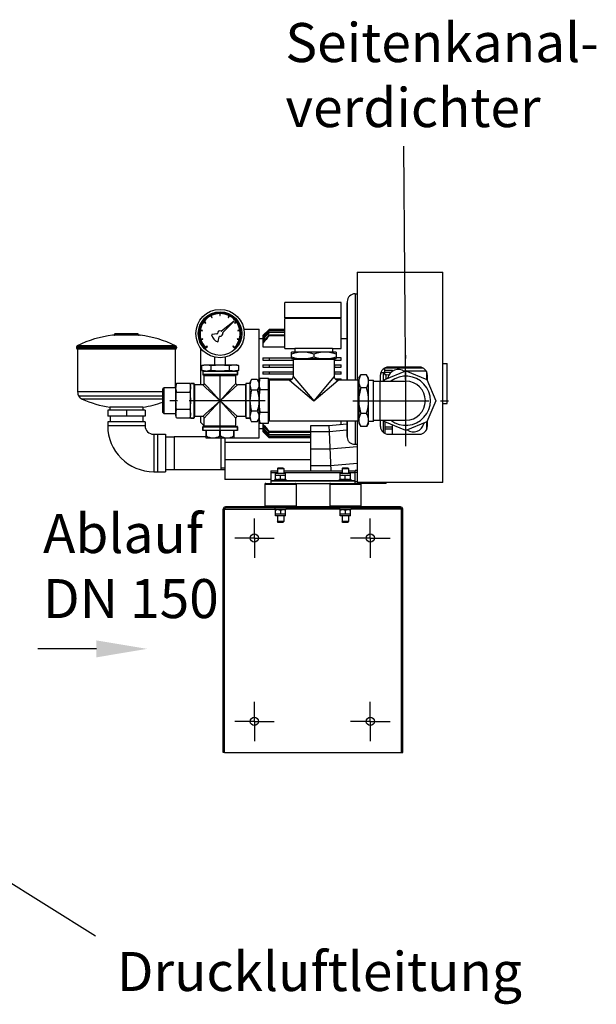
# Model space of a CAD drawing. Units: millimetres. Extents: x 179 to 8549, y 310 to 4273.
# Drawn here: x 5694 to 6433, y 3003 to 4264 of the extents above; entities that cross this region are included whole.
import ezdxf

# ---------------------------------------------------------------- set-up
doc = ezdxf.new("R2010")
doc.units = ezdxf.units.MM
doc.header["$LTSCALE"] = 10
doc.linetypes.add('AM_DIN_G_W050', pattern=[13.75, 9.75, -1.5, 1, -1.5])
for name, color, linetype, lineweight in [('AM_7', 4, 'AM_DIN_G_W050', 25), ('Beschriftung', 2, 'Continuous', 50), ('bezugslinien', 3, 'Continuous', 25)]:
    doc.layers.add(name, color=color, linetype=linetype, lineweight=lineweight)
for name, color, linetype in [('BEZUGSACHSEN', 7, 'Continuous'), ('FASEN', 7, 'Continuous'), ('RUNDUNGEN', 7, 'Continuous')]:
    doc.layers.add(name, color=color, linetype=linetype)
doc.styles.get("Standard").update_dxf_attribs({"font": 'ISOCP.SHX'})

# ---------------------------------------------------------------- blocks, each defined once
blk = doc.blocks.new('Belüftungsaggregat Vorne')
at = {"color": 7, "linetype": 'Continuous'}
for p, q in [((7804.9, 8281.8), (7914.9, 8281.8)), ((7804.9, 8281.8), (7804.9, 8143.5)), ((7914.9, 8012.3), (7914.9, 8281.8)), ((7802.4, 8254.3), (7804.9, 8254.3)), ((7784.4, 8243.3), (7712.4, 8243.3)), ((7712.4, 8223.3), (7712.4, 8243.3)), ((7784.4, 8223.3), (7784.4, 8243.3)), ((7791.9, 8242.8), (7792.4, 8242.8)), ((7791.9, 8242.8), (7791.9, 8143.5)), ((7792.4, 8244.3), (7792.4, 8143.5)), ((7629.1, 8229), (7629.1, 8226.3)), ((7629.7, 8226.3), (7629.7, 8229)), ((7608.5, 8218.2), (7610.6, 8216.6)), ((7611, 8217.1), (7608.9, 8218.7)), ((7610.6, 8216.6), (7611, 8217.1)), ((7617.5, 8226.1), (7618.7, 8223.7)), ((7619.2, 8224), (7618.1, 8226.3)), ((7618.7, 8223.7), (7619.2, 8224)), ((7629.1, 8226.3), (7629.7, 8226.3)), ((7647.4, 8219.2), (7631.4, 8206.6)), ((7633, 8204.8), (7647.4, 8219.2)), ((7640.8, 8226.3), (7639.6, 8224)), ((7639.6, 8224), (7640.1, 8223.7)), ((7640.1, 8223.7), (7641.3, 8226.1)), ((7650, 8218.7), (7647.8, 8217.2)), ((7647.8, 8217.2), (7648.2, 8216.7)), ((7648.2, 8216.7), (7650.3, 8218.2)), ((7784.4, 8223.3), (7712.4, 8223.3)), ((7784.4, 8222.8), (7712.4, 8222.8)), ((7712.4, 8184.1), (7712.4, 8222.8)), ((7713.4, 8222.8), (7713.4, 8223.3)), ((7783.4, 8222.8), (7783.4, 8223.3)), ((7784.4, 8184.1), (7784.4, 8222.8)), ((7494.4, 8201.8), (7494.4, 8202.8)), ((7524.4, 8201.8), (7524.4, 8202.8)), ((7604, 8207.2), (7606.6, 8206.7)), ((7606.7, 8207.3), (7604.1, 8207.8)), ((7606.6, 8206.7), (7606.7, 8207.3)), ((7625.3, 8202.8), (7619.1, 8202.1)), ((7654.8, 8207.8), (7652.2, 8207.4)), ((7652.2, 8207.4), (7652.3, 8206.8)), ((7652.3, 8206.8), (7654.9, 8207.2)), ((7659.9, 8208.8), (7679.4, 8208.8)), ((7679.4, 8069.8), (7679.4, 8208.8)), ((7684.4, 8200.7), (7692.4, 8208.7)), ((7692.4, 8208.5), (7684.4, 8200.5)), ((7692.4, 8208.7), (7712.4, 8208.7)), ((7692.4, 8208.7), (7692.4, 8208.5)), ((7712.4, 8208.5), (7692.4, 8208.5)), ((7692.4, 8207.7), (7712.4, 8207.7)), ((7692.4, 8207.7), (7692.4, 8207.1)), ((7712.4, 8207.1), (7692.4, 8207.1)), ((7692.4, 8205.5), (7712.4, 8205.5)), ((7692.4, 8205.5), (7692.4, 8204.5)), ((7712.4, 8204.5), (7692.4, 8204.5)), ((7692.4, 8201.9), (7712.4, 8201.9)), ((7692.4, 8201.9), (7692.4, 8200.4)), ((7607.3, 8196.6), (7604.8, 8195.8)), ((7605, 8195.2), (7607.5, 8196)), ((7607.5, 8196), (7607.3, 8196.6)), ((7627, 8193.2), (7628.4, 8199.2)), ((7651.6, 8196.7), (7651.4, 8196.1)), ((7651.4, 8196.1), (7653.9, 8195.2)), ((7654.1, 8195.8), (7651.6, 8196.7)), ((7679.4, 8196.8), (7684.4, 8196.8)), ((7684.4, 8200.7), (7684.4, 8186.3)), ((7712.4, 8200.4), (7692.4, 8200.4)), ((7784.4, 8196.8), (7791.9, 8196.8)), ((7445.4, 8186), (7445.4, 8185.2)), ((7446.9, 8183.3), (7446.9, 8128.5)), ((7571.9, 8183.3), (7571.9, 8133.9)), ((7573.4, 8186), (7573.4, 8185.2)), ((7604.4, 8184.9), (7604.4, 8137.5)), ((7610.6, 8184.4), (7611.2, 8185.1)), ((7612.7, 8187.3), (7610.8, 8185.5)), ((7611.2, 8185.1), (7613.1, 8186.9)), ((7613.1, 8186.9), (7612.7, 8187.3)), ((7646.2, 8187.4), (7645.8, 8186.9)), ((7645.8, 8186.9), (7648.3, 8184.4)), ((7648.1, 8185.5), (7646.2, 8187.4)), ((7684.4, 8186.3), (7712.4, 8186.3)), ((7712.4, 8184.1), (7725.4, 8184.1)), ((7778, 8179.3), (7720.8, 8179.3)), ((7720.8, 8171.3), (7720.8, 8179.3)), ((7773.4, 8184.3), (7725.4, 8184.3)), ((7725.4, 8184.3), (7725.4, 8179.3)), ((7749.4, 8176.9), (7749.4, 8173.6)), ((7773.4, 8184.3), (7773.4, 8179.3)), ((7773.4, 8184.1), (7784.4, 8184.1)), ((7778, 8179.3), (7778, 8171.3)), ((7622.4, 8173.1), (7622.4, 8163.3)), ((7636.4, 8163.3), (7636.4, 8173.1)), ((7684.4, 8172.3), (7720.8, 8172.3)), ((7684.4, 8172.3), (7684.4, 8169.3)), ((7684.4, 8169.3), (7723.2, 8169.3)), ((7692.4, 8172.3), (7692.4, 8169.3)), ((7720.8, 8171.3), (7778, 8171.3)), ((7775.7, 8170.3), (7723.2, 8170.3)), ((7723.2, 8170.3), (7723.2, 8148.5)), ((7725.4, 8171.3), (7725.4, 8170.3)), ((7773.4, 8171.3), (7773.4, 8170.3)), ((7775.7, 8170.3), (7775.7, 8148.5)), ((7775.7, 8169.3), (7784.4, 8169.3)), ((7776.4, 8169.3), (7776.4, 8171.3)), ((7784.4, 8172.3), (7778, 8172.3)), ((7784.4, 8169.3), (7784.4, 8172.3)), ((7914.9, 8164.8), (7920.4, 8164.8)), ((7920.4, 8113.8), (7920.4, 8164.8)), ((7605.9, 8162.4), (7608.9, 8163.3)), ((7605.9, 8156.1), (7605.9, 8162.4)), ((7605.9, 8156.1), (7608.9, 8155.3)), ((7607.2, 8155.3), (7651.7, 8155.3)), ((7608.9, 8163.3), (7649.9, 8163.3)), ((7617.4, 8162.4), (7617.9, 8162.4)), ((7617.4, 8162.4), (7617.4, 8156.1)), ((7617.9, 8156.1), (7617.4, 8156.1)), ((7617.9, 8156.1), (7617.9, 8162.4)), ((7640.9, 8162.4), (7641.4, 8162.4)), ((7640.9, 8162.4), (7640.9, 8156.1)), ((7641.4, 8156.1), (7640.9, 8156.1)), ((7641.4, 8156.1), (7641.4, 8162.4)), ((7652.9, 8162.4), (7649.9, 8163.3)), ((7652.9, 8156.1), (7649.9, 8155.3)), ((7651.7, 8150.8), (7651.7, 8155.3)), ((7652.9, 8162.4), (7652.9, 8156.1)), ((7684.4, 8163.3), (7723.2, 8163.3)), ((7684.4, 8163.3), (7684.4, 8160.3)), ((7684.4, 8160.3), (7723.2, 8160.3)), ((7684.4, 8154.3), (7723.2, 8154.3)), ((7684.4, 8154.3), (7684.4, 8151.3)), ((7723.2, 8151.3), (7684.4, 8151.3)), ((7692.4, 8163.3), (7692.4, 8160.3)), ((7692.4, 8154.3), (7692.4, 8151.3)), ((7775.7, 8163.3), (7784.4, 8163.3)), ((7775.7, 8160.3), (7784.4, 8160.3)), ((7775.7, 8154.3), (7784.4, 8154.3)), ((7784.4, 8151.3), (7775.7, 8151.3)), ((7776.4, 8160.3), (7776.4, 8163.3)), ((7776.4, 8151.3), (7776.4, 8154.3)), ((7784.4, 8160.3), (7784.4, 8163.3)), ((7784.4, 8151.3), (7784.4, 8154.3)), ((7840.4, 8157.5), (7838.1, 8157.5)), ((7838.4, 8153.5), (7840.4, 8153.5)), ((7838.4, 8153.5), (7838.4, 8142.3)), ((7840.4, 8150.9), (7840.4, 8159.2)), ((7840.4, 8156.5), (7842.4, 8156.5)), ((7840.4, 8156.3), (7850.4, 8156.3)), ((7840.4, 8144.3), (7867.4, 8155.5)), ((7848.1, 8153.3), (7840.4, 8153.3)), ((7842.4, 8156.3), (7842.4, 8156.5)), ((7842.4, 8156.5), (7843.5, 8156.3)), ((7884.9, 8160.3), (7844.9, 8160.3)), ((7850.4, 8155.2), (7850.4, 8156.3)), ((7850.4, 8155.7), (7851.3, 8155.7)), ((7864.2, 8155.7), (7893.3, 8155.7)), ((7867.4, 8155.5), (7894.5, 8144.3)), ((7894.4, 8144.3), (7894.4, 8153.4)), ((7573.7, 8139.2), (7572.9, 8136.3)), ((7590.6, 8139.2), (7573.7, 8139.2)), ((7590.6, 8139.2), (7591.4, 8136.3)), ((7595.9, 8139.5), (7591.4, 8139.5)), ((7591.4, 8095), (7591.4, 8139.5)), ((7609.2, 8139.5), (7609.2, 8149.8)), ((7649.7, 8139.5), (7649.7, 8149.8)), ((7667.4, 8140.2), (7669.8, 8144.3)), ((7667.4, 8140.2), (7667.4, 8094.3)), ((7677.1, 8144.3), (7669.8, 8144.3)), ((7677.1, 8144.3), (7679.4, 8140.2)), ((7679.4, 8142.3), (7680.5, 8146.1)), ((7680.5, 8146.1), (7691.4, 8146.1)), ((7691.4, 8088.4), (7691.4, 8146.1)), ((7691.4, 8145.3), (7722, 8145.3)), ((7692.4, 8142.3), (7691.4, 8142.3)), ((7692.4, 8141.2), (7691.4, 8141.2)), ((7692.4, 8145.3), (7692.4, 8091)), ((7718.2, 8143.5), (7692.4, 8143.5)), ((7776.9, 8145.3), (7784.4, 8145.3)), ((7806.4, 8143.5), (7780.7, 8143.5)), ((7784.4, 8143.5), (7784.4, 8145.3)), ((7806.4, 8091), (7806.4, 8143.5)), ((7807.4, 8141.3), (7806.4, 8141.3)), ((7807.4, 8146.2), (7809.8, 8150.3)), ((7807.4, 8146.2), (7807.4, 8088.3)), ((7817.1, 8150.3), (7809.8, 8150.3)), ((7819.4, 8146.2), (7817.1, 8150.3)), ((7819.4, 8088.3), (7819.4, 8146.2)), ((7819.4, 8143.8), (7825.9, 8143.8)), ((7825.9, 8090.7), (7825.9, 8143.8)), ((7825.9, 8142.3), (7867.4, 8142.3)), ((7834.9, 8142.3), (7834.9, 8150.3)), ((7839.5, 8142.3), (7840.4, 8144.3)), ((7840.4, 8150.9), (7842.4, 8150.9)), ((7842.4, 8145.1), (7842.4, 8150.9)), ((7842.4, 8150.9), (7846, 8150.5)), ((7844.4, 8146), (7844.5, 8146.7)), ((7894.5, 8144.3), (7905.7, 8117.3)), ((7894.9, 8150.3), (7894.9, 8143.2)), ((7557.7, 8133.9), (7556.2, 8132.4)), ((7556.2, 8102.1), (7556.2, 8132.4)), ((7572.9, 8133.9), (7557.7, 8133.9)), ((7557.7, 8100.6), (7557.7, 8133.9)), ((7572.9, 8098.3), (7572.9, 8136.3)), ((7573.7, 8128.2), (7590.6, 8128.2)), ((7607.2, 8137.5), (7596.9, 8137.5)), ((7661.9, 8137.5), (7651.7, 8137.5)), ((7677.1, 8130.8), (7669.8, 8130.8)), ((7679.4, 8138.2), (7679.4, 8138.2)), ((7680.5, 8131.7), (7691.4, 8131.7)), ((7817.1, 8133.8), (7809.8, 8133.8)), ((7905.7, 8117.3), (7894.5, 8090.2)), ((7914.9, 8113.8), (7920.4, 8113.8)), ((7533.4, 8105.3), (7485.4, 8105.3)), ((7485.4, 8105.3), (7485.4, 8097.3)), ((7530.6, 8108.9), (7488.2, 8108.9)), ((7488.2, 8108.9), (7488.2, 8105.3)), ((7509.4, 8105.3), (7509.4, 8097.3)), ((7530.6, 8108.9), (7530.6, 8105.3)), ((7533.4, 8105.3), (7533.4, 8097.3)), ((7557.7, 8100.6), (7556.2, 8102.1)), ((7572.9, 8100.6), (7557.7, 8100.6)), ((7573.7, 8106.3), (7590.6, 8106.3)), ((7677.1, 8103.8), (7669.8, 8103.8)), ((7680.5, 8102.8), (7691.4, 8102.8)), ((7817.1, 8100.8), (7809.8, 8100.8)), ((7533.4, 8097.3), (7485.4, 8097.3)), ((7533.4, 8090.3), (7485.4, 8090.3)), ((7485.4, 8090.3), (7485.4, 8085.3)), ((7488.5, 8097.3), (7488.5, 8090.3)), ((7530.4, 8097.3), (7530.4, 8090.3)), ((7533.4, 8090.3), (7533.4, 8085.3)), ((7573.7, 8095.3), (7572.9, 8098.3)), ((7573.7, 8095.3), (7590.6, 8095.3)), ((7591.4, 8098.3), (7590.6, 8095.3)), ((7595.9, 8095), (7591.4, 8095)), ((7607.2, 8097), (7596.9, 8097)), ((7604.4, 8097), (7604.4, 8089.8)), ((7604.4, 8089.8), (7609.2, 8085)), ((7609.2, 8084.8), (7609.2, 8095)), ((7649.7, 8084.8), (7649.7, 8095)), ((7661.9, 8097), (7651.7, 8097)), ((7662.9, 8095), (7667.4, 8095)), ((7667.4, 8094.3), (7669.8, 8090.3)), ((7677.1, 8090.3), (7669.8, 8090.3)), ((7677.1, 8090.3), (7679.4, 8094.3)), ((7679.4, 8096.3), (7679.4, 8096.3)), ((7679.4, 8092.3), (7680.5, 8088.4)), ((7680.5, 8088.4), (7691.4, 8088.4)), ((7684.4, 8088.4), (7684.4, 8077.8)), ((7691.4, 8093.4), (7692.4, 8093.4)), ((7692.4, 8092.2), (7691.4, 8092.2)), ((7806.4, 8091), (7692.4, 8091)), ((7784.4, 8086.5), (7784.4, 8091)), ((7791.9, 8091), (7791.9, 8071.6)), ((7792.4, 8091), (7792.4, 8070.2)), ((7804.9, 8091), (7804.9, 8012.3)), ((7807.4, 8093.3), (7806.4, 8093.3)), ((7807.4, 8088.3), (7809.8, 8084.3)), ((7819.4, 8088.3), (7817.1, 8084.3)), ((7825.9, 8090.7), (7819.4, 8090.7)), ((7825.9, 8092.3), (7867.4, 8092.3)), ((7834.9, 8084.3), (7834.9, 8092.3)), ((7838.4, 8092.3), (7838.4, 8076.7)), ((7840.4, 8090.2), (7839.5, 8092.3)), ((7867.4, 8079), (7840.4, 8090.2)), ((7840.4, 8090.2), (7840.4, 8075.3)), ((7894.5, 8090.2), (7867.4, 8079)), ((7890.5, 8088.5), (7890.3, 8087.8)), ((7894.4, 8081.1), (7894.4, 8090.2)), ((7894.9, 8091.3), (7894.9, 8084.3)), ((7607.2, 8083.8), (7607.2, 8079.3)), ((7651.7, 8079.3), (7607.2, 8079.3)), ((7651.7, 8083.8), (7651.7, 8079.3)), ((7679.4, 8081.8), (7684.4, 8081.8)), ((7684.4, 8078), (7692.4, 8070)), ((7692.4, 8069.8), (7684.4, 8077.8)), ((7692.4, 8078.1), (7745.4, 8078.1)), ((7692.4, 8078.1), (7692.4, 8076.6)), ((7745.4, 8076.6), (7692.4, 8076.6)), ((7768.9, 8085.1), (7745.4, 8085.1)), ((7745.4, 8085.1), (7745.4, 8027.4)), ((7791.9, 8087.1), (7768.9, 8085.1)), ((7768.9, 8085.1), (7769.2, 8077.6)), ((7769.2, 8077.6), (7771.4, 8027.4)), ((7817.1, 8084.3), (7809.8, 8084.3)), ((7840.4, 8083.7), (7850.4, 8083.7)), ((7850.4, 8081), (7840.4, 8081)), ((7850.4, 8074.3), (7850.4, 8086)), ((7544.4, 8074.3), (7559.4, 8074.3)), ((7559.4, 8074.3), (7559.4, 8026.3)), ((7559.4, 8071.2), (7570.4, 8071.2)), ((7570.4, 8071.5), (7611.4, 8071.5)), ((7570.4, 8071.5), (7570.4, 8029.1)), ((7647.4, 8069.3), (7611.4, 8069.3)), ((7630.4, 8069.3), (7630.4, 8029.1)), ((7635.4, 8069.3), (7635.4, 8016.5)), ((7647.4, 8069.8), (7679.4, 8069.8)), ((7692.4, 8074), (7745.4, 8074)), ((7692.4, 8074), (7692.4, 8073)), ((7745.4, 8073), (7692.4, 8073)), ((7692.4, 8071.4), (7745.4, 8071.4)), ((7692.4, 8071.4), (7692.4, 8070.8)), ((7745.4, 8070.8), (7692.4, 8070.8)), ((7692.4, 8070), (7745.4, 8070)), ((7692.4, 8070), (7692.4, 8069.8)), ((7745.4, 8069.8), (7692.4, 8069.8)), ((7791.9, 8071.6), (7792.4, 8071.6)), ((7844.9, 8074.3), (7884.9, 8074.3)), ((7770.2, 8055), (7745.4, 8055)), ((7804.9, 8058.1), (7770.2, 8055)), ((7544.4, 8026.3), (7559.4, 8026.3)), ((7559.4, 8029.3), (7570.4, 8029.3)), ((7570.4, 8029.1), (7630.4, 8029.1)), ((7630.4, 8029.3), (7635.4, 8029.3)), ((7694.4, 8027.4), (7702.9, 8027.4)), ((7694.4, 8027.4), (7694.4, 8011.3)), ((7702.9, 8030.3), (7702.9, 8024.3)), ((7710.9, 8030.3), (7710.9, 8024.3)), ((7710.9, 8027.4), (7785.9, 8027.4)), ((7771.1, 8033.8), (7745.4, 8033.8)), ((7804.9, 8036.8), (7771.1, 8033.8)), ((7785.9, 8030.3), (7785.9, 8024.3)), ((7793.9, 8030.3), (7793.9, 8024.3)), ((7793.9, 8027.4), (7802.4, 8027.4)), ((7804.9, 8027.8), (7802.4, 8027.8)), ((7802.4, 8011.3), (7802.4, 8027.8)), ((7804.9, 8025.2), (7802.4, 8025.2)), ((7694.4, 8016.5), (7635.4, 8016.5)), ((7802.4, 8014.3), (7694.4, 8014.3)), ((7699.5, 8016.3), (7714.3, 8016.3)), ((7699.5, 8014.3), (7699.5, 8016.3)), ((7700.4, 8024.3), (7713.4, 8024.3)), ((7700.4, 8016.3), (7700.4, 8024.3)), ((7700.4, 8021.8), (7713.4, 8021.8)), ((7706.9, 8016.8), (7706.9, 8021.2)), ((7713.4, 8016.3), (7713.4, 8024.3)), ((7714.3, 8014.3), (7714.3, 8016.3)), ((7782.5, 8016.3), (7797.3, 8016.3)), ((7782.5, 8014.3), (7782.5, 8016.3)), ((7783.4, 8024.3), (7796.4, 8024.3)), ((7783.4, 8016.3), (7783.4, 8024.3)), ((7783.4, 8021.8), (7796.4, 8021.8)), ((7789.9, 8016.8), (7789.9, 8021.2)), ((7796.4, 8016.3), (7796.4, 8024.3)), ((7797.3, 8014.3), (7797.3, 8016.3)), ((7914.9, 8012.3), (7804.9, 8012.3)), ((7842.4, 8011.3), (7842.4, 8012.3)), ((7686.9, 8010.3), (7686.9, 7982.3)), ((7721.2, 8011.3), (7775.6, 8011.3)), ((7726.9, 8010.3), (7726.9, 7982.3)), ((7769.9, 8010.3), (7769.9, 7982.3)), ((7842.4, 8011.3), (7808.9, 8011.3)), ((7809.9, 8010.3), (7809.9, 7982.3)), ((7860.4, 7979.8), (7636.4, 7979.8)), ((7699.5, 7979.8), (7699.5, 7977.8)), ((7714.3, 7977.8), (7699.5, 7977.8)), ((7700.4, 7969.8), (7700.4, 7977.8)), ((7706.9, 7977.2), (7706.9, 7972.8)), ((7713.4, 7969.8), (7713.4, 7977.8)), ((7714.3, 7979.8), (7714.3, 7977.8)), ((7782.5, 7979.8), (7782.5, 7977.8)), ((7797.3, 7977.8), (7782.5, 7977.8)), ((7783.4, 7969.8), (7783.4, 7977.8)), ((7789.9, 7977.2), (7789.9, 7972.8)), ((7796.4, 7969.8), (7796.4, 7977.8)), ((7797.3, 7979.8), (7797.3, 7977.8)), ((7700.4, 7972.3), (7713.4, 7972.3)), ((7713.4, 7969.8), (7700.4, 7969.8)), ((7702.9, 7969.8), (7702.9, 7962.3)), ((7710.9, 7969.8), (7710.9, 7962.3)), ((7783.4, 7972.3), (7796.4, 7972.3)), ((7796.4, 7969.8), (7783.4, 7969.8)), ((7785.9, 7969.8), (7785.9, 7962.3)), ((7793.9, 7969.8), (7793.9, 7962.3)), ((7634.9, 7666.3), (7861.9, 7666.3))]:
    blk.add_line(p, q, dxfattribs=at)
at = {"color": 9, "linetype": 'Continuous'}
for p, q in [((7802.4, 8254.3), (7802.4, 8143.5)), ((7889.5, 8159.1), (7840.4, 8159.1)), ((7718.2, 8143.5), (7749.4, 8117.3)), ((7723.2, 8148.5), (7749.4, 8117.3)), ((7775.7, 8148.5), (7749.4, 8117.3)), ((7749.4, 8117.3), (7780.7, 8143.5)), ((7833.9, 8142.3), (7833.9, 8092.3)), ((7802.4, 8091), (7802.4, 8061.4)), ((7533.4, 8085.3), (7485.4, 8085.3)), ((7684.4, 8081.4), (7679.4, 8081.4)), ((7769.2, 8077.6), (7745.4, 8077.6)), ((7791.9, 8079.6), (7769.2, 8077.6)), ((7544.4, 8074.3), (7544.4, 8026.3)), ((7549.4, 8074.3), (7549.4, 8026.3)), ((7745.4, 8063.8), (7635.4, 8063.8)), ((7745.4, 8041.6), (7635.4, 8041.6)), ((7702.9, 8024.9), (7694.4, 8024.9)), ((7785.9, 8024.9), (7710.9, 8024.9)), ((7802.4, 8024.9), (7793.9, 8024.9)), ((7694.4, 8015), (7699.5, 8015)), ((7714.3, 8015), (7782.5, 8015)), ((7797.3, 8015), (7802.4, 8015)), ((7802.4, 8013.9), (7804.9, 8013.9)), ((7633.4, 7978.3), (7699.5, 7978.3)), ((7636.4, 7981.3), (7636.4, 7979.8)), ((7782.5, 7978.3), (7714.3, 7978.3)), ((7863.4, 7978.3), (7797.3, 7978.3)), ((7860.4, 7981.3), (7860.4, 7979.8))]:
    blk.add_line(p, q, dxfattribs=at)
at = {"color": 2, "linetype": 'Continuous'}
blk.add_line((7635.4, 8030.8), (7630.4, 8030.8), dxfattribs=at)
at = {"color": 3, "linetype": 'Continuous'}
blk.add_line((7860.4, 7981.3), (7636.4, 7981.3), dxfattribs=at)
at = {"color": 7, "linetype": 'Continuous'}
for radius in [31, 27.9]:
    blk.add_circle((7629.4, 8203.3), radius, dxfattribs=at)
for centre, radius, start, end in [((7802.4, 8244.3), 10, 90, 180), ((7629.4, 8203.3), 26.7, 315, 225), ((7629.4, 8203.3), 25.7, 90.6808, 116.16), ((7629.4, 8203.3), 25.7, 63.8208, 89.3), ((7629.4, 8203.3), 25.7, 144.4008, 169.88), ((7629.4, 8203.3), 25.7, 117.5408, 143.02), ((7629.4, 8203.3), 25.7, 36.9608, 62.44), ((7629.4, 8203.3), 25.7, 10.1008, 35.58), ((7629.4, 8203.3), 25.7, 171.2608, 196.74), ((7619.2, 8201.6), 0.495, 96.5514, 189.2906), ((7629.4, 8203.3), 10.9, 189.2906, 253.6776), ((7625.2, 8203.6), 0.792, 276.5514, 355.8536), ((7629.4, 8203.3), 3.46, 69.5611, 175.8536), ((7629.4, 8203.3), 3.46, 267.1147, 13.4071), ((7630.9, 8207.2), 0.792, 249.5611, 308.0739), ((7633.6, 8204.2), 0.792, 134.8943, 193.4071), ((7629.4, 8203.3), 25.7, 343.2408, 8.72), ((11496, 4460.7), 5339.2, 135.4297, 135.5522), ((10101.4, 5854.4), 3367.3, 135.6771, 135.8722), ((8887.1, 7066.2), 1650.8, 136.3578, 136.7617), ((8590.6, 7361.1), 1232.1, 136.7997, 137.346), ((8241.9, 7705.8), 740.3, 137.9165, 138.8488), ((7509.4, 8058.9), 143.4, 97.0581, 116.0025), ((7509.4, 8058.9), 143.4, 63.9975, 82.9419), ((7629.4, 8203.3), 25.7, 198.1208, 223.6), ((7626.5, 8193.3), 0.495, 253.6776, 346.4168), ((7629.2, 8199), 0.792, 87.1147, 166.4168), ((7629.4, 8203.3), 25.7, 316.3808, 341.86), ((8134.2, 7811), 588.9, 138.6079, 139.7991), ((7611.7, 8174.5), 19.3, 270.0084, 273.3574), ((7647.2, 8174.5), 19.3, 266.6394, 269.9906), ((7844.9, 8150.3), 10, 90, 180), ((8383.5, 6848.1), 1414.7, 112.6608, 112.8064), ((7857.7, 8143.9), 13.5, 54.0417, 168), ((7884.9, 8150.3), 10, 0, 90), ((7702.9, 8138.9), 23.5, 176.9216, 179.9956), ((7702.8, 8138.9), 23.4, 180.0013, 181.7038), ((7703.1, 8138.9), 23.7, 176.5393, 176.9253), ((7718.2, 8148.5), 5, 269.9998, 0), ((7780.7, 8148.5), 5, 180, 270.0002), ((7867.4, 8117.3), 31.5, 232.5342, 127.4658), ((7867.4, 8117.3), 25, 270, 90), ((7590.6, 8133.7), 17.7, 179.4473, 179.9998), ((7509.4, 8245), 137.7, 245.7265, 261.1442), ((7509.4, 8245), 137.7, 278.8558, 289.8479), ((7590.6, 8100.8), 17.7, 180.0002, 180.5527), ((7702.8, 8095.6), 23.4, 178.2964, 179.9988), ((7702.9, 8095.6), 23.5, 180.0045, 183.0785), ((7703.2, 8095.6), 23.7, 183.0746, 183.4794), ((7877.1, 8090.7), 13.5, 234.0417, 348), ((7544.4, 8085.3), 59, 180, 270), ((7544.4, 8085.3), 11, 180.0001, 269.9999), ((8134.2, 8467.5), 588.9, 220.2009, 221.3921), ((8241.9, 8572.7), 740.3, 221.1512, 222.0835), ((8590.6, 8917.4), 1232.1, 222.654, 223.2003), ((8887.1, 9212.3), 1650.8, 223.2383, 223.6422), ((10101.4, 10424.1), 3367.3, 224.1278, 224.3229), ((11496, 11817.8), 5339.2, 224.4478, 224.5703), ((7440.9, 8377.3), 449.5, 319.6767, 319.8391), ((7844.9, 8084.3), 10, 180, 270), ((7884.9, 8084.3), 10, 270, 0), ((7703.7, 8025.1), 8.88, 263.6221, 264.9845), ((7703.7, 8025), 8.7, 264.9867, 265.7066), ((7703.7, 8024.8), 8.53, 265.698, 269.9891), ((7710.2, 8024.8), 8.53, 270.0109, 274.3013), ((7710.2, 8025), 8.7, 274.2927, 275.0133), ((7710.1, 8025.1), 8.88, 275.0155, 276.377), ((7786.7, 8025.1), 8.88, 263.6221, 264.9845), ((7786.7, 8025), 8.7, 264.9867, 265.7066), ((7786.7, 8024.8), 8.53, 265.698, 269.9891), ((7793.2, 8024.8), 8.53, 270.0109, 274.3013), ((7793.2, 8025), 8.7, 274.2927, 275.0133), ((7793.1, 8025.1), 8.88, 275.0155, 276.377), ((7636.4, 7978.3), 1.5, 90, 180), ((7703.7, 7968.9), 8.88, 95.0155, 96.377), ((7703.7, 7969.1), 8.7, 94.2927, 95.0133), ((7703.7, 7969.2), 8.53, 90.0109, 94.3013), ((7710.2, 7969.2), 8.53, 85.698, 89.9891), ((7710.2, 7969.1), 8.7, 84.9867, 85.7066), ((7710.1, 7968.9), 8.88, 83.6221, 84.9845), ((7786.7, 7968.9), 8.88, 95.0155, 96.377), ((7786.7, 7969.1), 8.7, 94.2927, 95.0133), ((7786.7, 7969.2), 8.53, 90.0109, 94.3013), ((7793.2, 7969.2), 8.53, 85.698, 89.9891), ((7793.2, 7969.1), 8.7, 84.9867, 85.7066), ((7793.1, 7968.9), 8.88, 83.6221, 84.9845), ((7860.4, 7978.3), 1.5, 0, 90)]:
    blk.add_arc(centre, radius, start, end, dxfattribs=at)
at = {"color": 3, "linetype": 'Continuous'}
for centre, start, end in [((7636.4, 7978.3), 90, 180), ((7860.4, 7978.3), 0, 90)]:
    blk.add_arc(centre, 3, start, end, dxfattribs=at)
at = {"color": 7, "linetype": 'Continuous'}
blk.add_ellipse((7009.9, 8139.3), major_axis=(2636.4, 57.4), ratio=0.037793, start_param=-1.266309, end_param=-1.265314, dxfattribs=at)
for points, knots in [([(7731.3, 8179.3), (7728.7, 8179), (7725.1, 8178.2), (7721.7, 8177.2), (7720.8, 8176.9)], [0, 0, 0, 0, 0.748635, 1, 1, 1, 1]), ([(7749.4, 8176.9), (7748.6, 8177.2), (7745.1, 8178.2), (7741.6, 8179), (7738.9, 8179.3)], [0, 0, 0, 0, 0.251365, 1, 1, 1, 1]), ([(7759.9, 8179.3), (7757.2, 8179), (7753.7, 8178.2), (7750.3, 8177.2), (7749.4, 8176.9)], [0, 0, 0, 0, 0.748635, 1, 1, 1, 1]), ([(7778, 8176.9), (7777.1, 8177.2), (7773.7, 8178.2), (7770.2, 8179), (7767.5, 8179.3)], [0, 0, 0, 0, 0.251365, 1, 1, 1, 1]), ([(7720.8, 8173.6), (7721.7, 8173.3), (7725.1, 8172.3), (7728.7, 8171.5), (7731.3, 8171.3)], [0, 0, 0, 0, 0.251365, 1, 1, 1, 1]), ([(7738.9, 8171.3), (7741.6, 8171.5), (7745.1, 8172.3), (7748.6, 8173.3), (7749.4, 8173.6)], [0, 0, 0, 0, 0.748635, 1, 1, 1, 1]), ([(7749.4, 8173.6), (7750.3, 8173.3), (7753.7, 8172.3), (7757.2, 8171.5), (7759.9, 8171.3)], [0, 0, 0, 0, 0.251365, 1, 1, 1, 1]), ([(7767.5, 8171.3), (7770.2, 8171.5), (7773.7, 8172.3), (7777.1, 8173.3), (7778, 8173.6)], [0, 0, 0, 0, 0.748635, 1, 1, 1, 1]), ([(7605.9, 8162.4), (7606.4, 8162.6), (7608.3, 8163), (7610.2, 8163.3), (7611.7, 8163.3)], [0, 0, 0, 0, 0.253047, 1, 1, 1, 1]), ([(7611.7, 8155.3), (7611.2, 8155.3), (7609.3, 8155.3), (7607.3, 8155.7), (7605.9, 8156.1)], [0, 0, 0, 0, 0.24807, 1, 1, 1, 1]), ([(7611.7, 8163.3), (7612.2, 8163.3), (7614.1, 8163.2), (7616, 8162.8), (7617.4, 8162.4)], [0, 0, 0, 0, 0.24807, 1, 1, 1, 1]), ([(7617.4, 8156.1), (7617, 8156), (7615.5, 8155.6), (7614, 8155.4), (7612.8, 8155.3)], [0, 0, 0, 0, 0.252589, 1, 1, 1, 1]), ([(7641.4, 8162.4), (7641.9, 8162.6), (7643.8, 8163), (7645.7, 8163.3), (7647.2, 8163.3)], [0, 0, 0, 0, 0.253047, 1, 1, 1, 1]), ([(7646.1, 8155.3), (7645.7, 8155.3), (7644.1, 8155.4), (7642.6, 8155.8), (7641.4, 8156.1)], [0, 0, 0, 0, 0.248016, 1, 1, 1, 1]), ([(7647.2, 8163.3), (7647.7, 8163.3), (7649.6, 8163.2), (7651.5, 8162.8), (7652.9, 8162.4)], [0, 0, 0, 0, 0.24807, 1, 1, 1, 1]), ([(7652.9, 8156.1), (7652.4, 8155.9), (7650.6, 8155.5), (7648.6, 8155.3), (7647.2, 8155.3)], [0, 0, 0, 0, 0.253046, 1, 1, 1, 1]), ([(7669.8, 8144.3), (7669.2, 8143.2), (7668.1, 8141), (7667.5, 8137.5), (7668.1, 8134), (7669.2, 8131.8), (7669.8, 8130.8)], [0, 0, 0, 0, 0.257461, 0.5, 0.742539, 1, 1, 1, 1]), ([(7677.1, 8144.3), (7677.7, 8143.2), (7678.7, 8141), (7679.4, 8137.5), (7678.7, 8134), (7677.7, 8131.8), (7677.1, 8130.8)], [0, 0, 0, 0, 0.257461, 0.5, 0.742539, 1, 1, 1, 1]), ([(7680.5, 8146.1), (7680.3, 8145.6), (7679.9, 8143.7), (7679.6, 8141.8), (7679.5, 8140.3)], [0, 0, 0, 0, 0.252698, 1, 1, 1, 1]), ([(7809.8, 8150.3), (7809.5, 8149.8), (7808.5, 8147.9), (7807.7, 8145.8), (7807.4, 8144.2)], [0, 0, 0, 0, 0.259848, 1, 1, 1, 1]), ([(7807.4, 8139.8), (7807.5, 8139.3), (7808, 8137.2), (7809, 8135.2), (7809.8, 8133.8)], [0, 0, 0, 0, 0.241666, 1, 1, 1, 1]), ([(7819.4, 8144.2), (7819.3, 8144.7), (7818.8, 8146.8), (7817.9, 8148.8), (7817.1, 8150.3)], [0, 0, 0, 0, 0.241666, 1, 1, 1, 1]), ([(7817.1, 8133.8), (7817.3, 8134.2), (7818.4, 8136.2), (7819.1, 8138.2), (7819.4, 8139.8)], [0, 0, 0, 0, 0.259848, 1, 1, 1, 1]), ([(7573.7, 8128.2), (7573.6, 8128.7), (7573.2, 8130.5), (7572.9, 8132.3), (7572.9, 8133.7)], [0, 0, 0, 0, 0.253184, 1, 1, 1, 1]), ([(7591.4, 8133.7), (7591.4, 8133.2), (7591.4, 8131.4), (7591, 8129.6), (7590.6, 8128.2)], [0, 0, 0, 0, 0.24797, 1, 1, 1, 1]), ([(7669.8, 8130.8), (7668.5, 8126.4), (7666.9, 8117.3), (7668.5, 8108.1), (7669.8, 8103.8)], [0, 0, 0, 0, 0.5, 1, 1, 1, 1]), ([(7677.1, 8130.8), (7678.3, 8126.4), (7680, 8117.3), (7678.3, 8108.1), (7677.1, 8103.8)], [0, 0, 0, 0, 0.5, 1, 1, 1, 1]), ([(7679.4, 8138.2), (7679.5, 8137.6), (7679.6, 8135.4), (7680, 8133.3), (7680.5, 8131.7)], [0, 0, 0, 0, 0.247901, 1, 1, 1, 1]), ([(7572.9, 8100.8), (7572.9, 8101.3), (7573, 8103.1), (7573.4, 8104.9), (7573.7, 8106.3)], [0, 0, 0, 0, 0.24797, 1, 1, 1, 1]), ([(7590.6, 8106.3), (7590.8, 8105.8), (7591.2, 8104), (7591.4, 8102.2), (7591.4, 8100.8)], [0, 0, 0, 0, 0.253184, 1, 1, 1, 1]), ([(7669.8, 8103.8), (7669.2, 8102.7), (7668.1, 8100.5), (7667.5, 8097), (7668.1, 8093.5), (7669.2, 8091.3), (7669.8, 8090.3)], [0, 0, 0, 0, 0.257461, 0.5, 0.742539, 1, 1, 1, 1]), ([(7677.1, 8103.8), (7677.7, 8102.7), (7678.7, 8100.5), (7679.4, 8097), (7678.7, 8093.5), (7677.7, 8091.3), (7677.1, 8090.3)], [0, 0, 0, 0, 0.257461, 0.5, 0.742539, 1, 1, 1, 1]), ([(7680.5, 8102.8), (7680.3, 8102.3), (7679.8, 8100.1), (7679.5, 8097.9), (7679.4, 8096.3)], [0, 0, 0, 0, 0.252958, 1, 1, 1, 1]), ([(7809.8, 8100.8), (7809.5, 8100.3), (7808.5, 8098.4), (7807.7, 8096.3), (7807.4, 8094.7)], [0, 0, 0, 0, 0.259848, 1, 1, 1, 1]), ([(7819.4, 8094.7), (7819.3, 8095.2), (7818.8, 8097.3), (7817.9, 8099.3), (7817.1, 8100.8)], [0, 0, 0, 0, 0.241666, 1, 1, 1, 1]), ([(7679.5, 8094.2), (7679.5, 8093.7), (7679.7, 8091.7), (7680.1, 8089.8), (7680.5, 8088.4)], [0, 0, 0, 0, 0.247917, 1, 1, 1, 1]), ([(7807.4, 8090.3), (7807.5, 8089.8), (7808, 8087.7), (7809, 8085.7), (7809.8, 8084.3)], [0, 0, 0, 0, 0.241666, 1, 1, 1, 1]), ([(7817.1, 8084.3), (7817.3, 8084.7), (7818.4, 8086.7), (7819.1, 8088.7), (7819.4, 8090.3)], [0, 0, 0, 0, 0.259848, 1, 1, 1, 1]), ([(7792.4, 8070.2), (7792.4, 8069), (7792.9, 8066.7), (7795.1, 8063.7), (7798.5, 8061.7), (7801.1, 8061.4), (7802.4, 8061.4)], [0, 0, 0, 0, 0.234513, 0.476704, 0.732634, 1, 1, 1, 1]), ([(7634.9, 7978.3), (7635.2, 7978.6), (7635.5, 7979.2), (7636.1, 7979.8), (7636.4, 7979.8)], [0, 0, 0, 0, 0.599119, 1, 1, 1, 1]), ([(7861.9, 7978.3), (7861.7, 7978.6), (7861.3, 7979.2), (7860.7, 7979.8), (7860.4, 7979.8)], [0, 0, 0, 0, 0.599119, 1, 1, 1, 1])]:
    blk.add_open_spline(points, degree=3, knots=knots, dxfattribs=at)
for points in [[(7617.9, 8162.4), (7621.7, 8162.9), (7625.6, 8163.3), (7629.4, 8163.3)], [(7629.4, 8155.3), (7625.6, 8155.3), (7621.7, 8155.6), (7617.9, 8156.1)], [(7629.4, 8163.3), (7633.3, 8163.3), (7637.1, 8162.9), (7640.9, 8162.4)], [(7640.9, 8156.1), (7637.1, 8155.6), (7633.3, 8155.3), (7629.4, 8155.3)], [(7573.1, 8136.2), (7573.2, 8137.2), (7573.5, 8138.2), (7573.7, 8139.2)], [(7590.6, 8139.2), (7590.9, 8138.2), (7591.1, 8137.2), (7591.2, 8136.2)], [(7572.9, 8133.9), (7572.9, 8134.7), (7573, 8135.4), (7573.1, 8136.2)], [(7572.9, 8117.3), (7572.9, 8120.9), (7573.2, 8124.6), (7573.7, 8128.2)], [(7590.6, 8128.2), (7591.1, 8124.6), (7591.4, 8120.9), (7591.4, 8117.3)], [(7591.2, 8136.2), (7591.4, 8135.4), (7591.4, 8134.7), (7591.4, 8133.9)], [(7680.5, 8131.7), (7679.8, 8126.9), (7679.4, 8122.1), (7679.4, 8117.3)], [(7809.8, 8133.8), (7808.6, 8129.8), (7807.8, 8125.7), (7807.4, 8121.6)], [(7819.4, 8121.6), (7819.1, 8125.7), (7818.2, 8129.8), (7817.1, 8133.8)], [(7573.7, 8106.3), (7573.2, 8109.9), (7572.9, 8113.6), (7572.9, 8117.3)], [(7591.4, 8117.3), (7591.4, 8113.6), (7591.1, 8109.9), (7590.6, 8106.3)], [(7679.4, 8117.3), (7679.4, 8112.4), (7679.8, 8107.6), (7680.5, 8102.8)], [(7573.1, 8098.3), (7573, 8099.1), (7572.9, 8099.8), (7572.9, 8100.6)], [(7591.4, 8100.6), (7591.4, 8099.8), (7591.4, 8099.1), (7591.2, 8098.3)], [(7807.4, 8112.9), (7807.8, 8108.8), (7808.6, 8104.7), (7809.8, 8100.8)], [(7817.1, 8100.8), (7818.2, 8104.7), (7819.1, 8108.8), (7819.4, 8112.9)], [(7573.7, 8095.3), (7573.5, 8096.3), (7573.2, 8097.3), (7573.1, 8098.3)], [(7591.2, 8098.3), (7591.1, 8097.3), (7590.9, 8096.3), (7590.6, 8095.3)], [(7703.7, 8021.8), (7702.6, 8021.8), (7701.5, 8021.5), (7700.4, 8021.2)], [(7702.7, 8016.3), (7701.9, 8016.4), (7701.2, 8016.6), (7700.4, 8016.8)], [(7706.9, 8021.2), (7705.9, 8021.5), (7704.8, 8021.8), (7703.7, 8021.8)], [(7706.9, 8016.8), (7705.9, 8016.5), (7704.8, 8016.3), (7703.7, 8016.3)], [(7710.2, 8021.8), (7709.1, 8021.8), (7708, 8021.5), (7706.9, 8021.2)], [(7710.2, 8016.3), (7709.1, 8016.3), (7708, 8016.5), (7706.9, 8016.8)], [(7713.4, 8021.2), (7712.4, 8021.5), (7711.3, 8021.8), (7710.2, 8021.8)], [(7713.4, 8016.8), (7712.7, 8016.6), (7711.9, 8016.4), (7711.1, 8016.3)], [(7786.7, 8021.8), (7785.6, 8021.8), (7784.5, 8021.5), (7783.4, 8021.2)], [(7785.7, 8016.3), (7784.9, 8016.4), (7784.2, 8016.6), (7783.4, 8016.8)], [(7789.9, 8021.2), (7788.9, 8021.5), (7787.8, 8021.8), (7786.7, 8021.8)], [(7789.9, 8016.8), (7788.9, 8016.5), (7787.8, 8016.3), (7786.7, 8016.3)], [(7793.2, 8021.8), (7792.1, 8021.8), (7791, 8021.5), (7789.9, 8021.2)], [(7793.2, 8016.3), (7792.1, 8016.3), (7791, 8016.5), (7789.9, 8016.8)], [(7796.4, 8021.2), (7795.4, 8021.5), (7794.3, 8021.8), (7793.2, 8021.8)], [(7796.4, 8016.8), (7795.7, 8016.6), (7794.9, 8016.4), (7794.1, 8016.3)], [(7700.4, 7977.2), (7701.2, 7977.4), (7701.9, 7977.6), (7702.7, 7977.7)], [(7703.7, 7977.8), (7704.8, 7977.8), (7705.9, 7977.5), (7706.9, 7977.2)], [(7706.9, 7977.2), (7708, 7977.5), (7709.1, 7977.8), (7710.2, 7977.8)], [(7711.1, 7977.7), (7711.9, 7977.6), (7712.7, 7977.4), (7713.4, 7977.2)], [(7783.4, 7977.2), (7784.2, 7977.4), (7784.9, 7977.6), (7785.7, 7977.7)], [(7786.7, 7977.8), (7787.8, 7977.8), (7788.9, 7977.5), (7789.9, 7977.2)], [(7789.9, 7977.2), (7791, 7977.5), (7792.1, 7977.8), (7793.2, 7977.8)], [(7794.1, 7977.7), (7794.9, 7977.6), (7795.7, 7977.4), (7796.4, 7977.2)], [(7700.4, 7972.8), (7701.5, 7972.5), (7702.6, 7972.3), (7703.7, 7972.3)], [(7703.7, 7972.3), (7704.8, 7972.3), (7705.9, 7972.5), (7706.9, 7972.8)], [(7706.9, 7972.8), (7708, 7972.5), (7709.1, 7972.3), (7710.2, 7972.3)], [(7710.2, 7972.3), (7711.3, 7972.3), (7712.4, 7972.5), (7713.4, 7972.8)], [(7783.4, 7972.8), (7784.5, 7972.5), (7785.6, 7972.3), (7786.7, 7972.3)], [(7786.7, 7972.3), (7787.8, 7972.3), (7788.9, 7972.5), (7789.9, 7972.8)], [(7789.9, 7972.8), (7791, 7972.5), (7792.1, 7972.3), (7793.2, 7972.3)], [(7793.2, 7972.3), (7794.3, 7972.3), (7795.4, 7972.5), (7796.4, 7972.8)]]:
    blk.add_open_spline(points, degree=3, dxfattribs=at)
at = {"color": 3, "linetype": 'Continuous'}
for points in [[(7634.9, 7978.3), (7635, 7978.5), (7635.1, 7978.8), (7635.2, 7979.1)], [(7861.9, 7978.3), (7861.8, 7978.5), (7861.7, 7978.8), (7861.6, 7979.1)]]:
    blk.add_open_spline(points, degree=3, dxfattribs=at)
at = {"layer": 'AM_7'}
for p, q in [((7867.4, 8059), (7867.4, 8175.5)), ((7629.4, 8069.1), (7629.4, 8150.3)), ((7687.4, 8117.3), (7556.2, 8117.3)), ((7799.4, 8117.3), (7925.7, 8117.3)), ((7673.4, 7941.3), (7673.4, 7966.5)), ((7821.9, 7941.3), (7821.9, 7966.5)), ((7673.4, 7941.3), (7648.2, 7941.3)), ((7673.4, 7941.3), (7698.7, 7941.3)), ((7673.4, 7941.3), (7673.4, 7916)), ((7821.9, 7941.3), (7796.7, 7941.3)), ((7821.9, 7941.3), (7847.2, 7941.3)), ((7821.9, 7941.3), (7821.9, 7916)), ((7673.4, 7706.3), (7673.4, 7731.5)), ((7821.9, 7706.3), (7821.9, 7731.5)), ((7673.4, 7706.3), (7648.2, 7706.3)), ((7673.4, 7706.3), (7698.7, 7706.3)), ((7673.4, 7706.3), (7673.4, 7681)), ((7821.9, 7706.3), (7796.7, 7706.3)), ((7821.9, 7706.3), (7847.2, 7706.3)), ((7821.9, 7706.3), (7821.9, 7681))]:
    blk.add_line(p, q, dxfattribs=at)
at = {"layer": 'BEZUGSACHSEN', "color": 7, "linetype": 'Continuous'}
for centre in [(7673.4, 7941.3), (7821.9, 7941.3), (7673.4, 7706.3), (7821.9, 7706.3)]:
    blk.add_circle(centre, 5.25, dxfattribs=at)
at = {"layer": 'bezugslinien'}
blk.add_solid([(7471, 7810.1), (7471, 7788.4), (7536, 7799.3)], dxfattribs=at)
at = {"layer": 'FASEN', "color": 7, "linetype": 'Continuous'}
for p, q in [((7630.4, 8029.3), (7635.4, 8029.3)), ((7703.9, 8031.3), (7702.9, 8030.3)), ((7702.9, 8030.3), (7710.9, 8030.3)), ((7702.9, 8030.3), (7702.9, 8024.3)), ((7703.9, 8031.3), (7709.9, 8031.3)), ((7709.9, 8031.3), (7710.9, 8030.3)), ((7710.9, 8030.3), (7710.9, 8024.3)), ((7786.9, 8031.3), (7785.9, 8030.3)), ((7785.9, 8030.3), (7793.9, 8030.3)), ((7785.9, 8030.3), (7785.9, 8024.3)), ((7786.9, 8031.3), (7792.9, 8031.3)), ((7792.9, 8031.3), (7793.9, 8030.3)), ((7793.9, 8030.3), (7793.9, 8024.3)), ((7702.9, 7969.8), (7702.9, 7962.3)), ((7710.9, 7962.3), (7702.9, 7962.3)), ((7703.9, 7961.3), (7702.9, 7962.3)), ((7709.9, 7961.3), (7710.9, 7962.3)), ((7710.9, 7969.8), (7710.9, 7962.3)), ((7785.9, 7969.8), (7785.9, 7962.3)), ((7793.9, 7962.3), (7785.9, 7962.3)), ((7786.9, 7961.3), (7785.9, 7962.3)), ((7792.9, 7961.3), (7793.9, 7962.3)), ((7793.9, 7969.8), (7793.9, 7962.3)), ((7709.9, 7961.3), (7703.9, 7961.3)), ((7792.9, 7961.3), (7786.9, 7961.3))]:
    blk.add_line(p, q, dxfattribs=at)
at = {"layer": 'RUNDUNGEN', "color": 9, "linetype": 'Continuous'}
for p, q in [((7494.4, 8202.8), (7524.4, 8202.8)), ((7494.4, 8201.8), (7524.4, 8201.8)), ((7527, 8201.2), (7491.8, 8201.2)), ((7573.4, 8186), (7445.4, 8186)), ((7573.4, 8185.2), (7445.4, 8185.2)), ((7572.3, 8187.8), (7446.5, 8187.8)), ((7595.9, 8139.5), (7595.9, 8095)), ((7651.7, 8150.8), (7607.2, 8150.8)), ((7609.2, 8149.8), (7649.7, 8149.8)), ((7609.2, 8139.5), (7612.9, 8135.4)), ((7645.9, 8135.4), (7649.7, 8139.5)), ((7662.9, 8095), (7662.9, 8139.5)), ((7556.2, 8128.5), (7446.9, 8128.5)), ((7596.9, 8097), (7596.9, 8137.5)), ((7607.2, 8137.5), (7611.3, 8133.7)), ((7611.3, 8133.7), (7629.4, 8117.3)), ((7612.9, 8135.4), (7629.4, 8117.3)), ((7629.4, 8117.3), (7645.9, 8135.4)), ((7629.4, 8117.3), (7647.5, 8133.7)), ((7645.9, 8135.4), (7645.9, 8135.4)), ((7647.5, 8133.7), (7651.7, 8137.5)), ((7647.5, 8133.7), (7647.5, 8133.7)), ((7661.9, 8137.5), (7661.9, 8097)), ((7556.2, 8119.4), (7452.8, 8119.4)), ((7629.4, 8117.3), (7611.3, 8100.8)), ((7629.4, 8117.3), (7613, 8099.2)), ((7647.5, 8100.8), (7629.4, 8117.3)), ((7645.9, 8099.2), (7629.4, 8117.3)), ((7611.3, 8100.8), (7607.2, 8097)), ((7611.3, 8100.8), (7611.3, 8100.8)), ((7651.7, 8097), (7647.5, 8100.8)), ((7647.5, 8100.8), (7647.5, 8100.8)), ((7612.9, 8099.1), (7609.2, 8095)), ((7613, 8099.2), (7612.9, 8099.1)), ((7645.9, 8099.1), (7645.9, 8099.2)), ((7649.7, 8095), (7645.9, 8099.1)), ((7607.2, 8083.8), (7651.7, 8083.8)), ((7649.7, 8084.8), (7609.2, 8084.8)), ((7611.9, 8071.8), (7611.9, 8079.3)), ((7628.9, 8071.8), (7628.9, 8079.3)), ((7629.9, 8071.8), (7629.9, 8079.3)), ((7646.9, 8071.8), (7646.9, 8079.3)), ((7686.9, 8010.3), (7726.9, 8010.3)), ((7769.9, 8010.3), (7809.9, 8010.3)), ((7726.9, 7982.3), (7686.9, 7982.3)), ((7809.9, 7982.3), (7769.9, 7982.3)), ((7634.9, 7938.8), (7633.4, 7938.8)), ((7861.9, 7938.8), (7863.4, 7938.8)), ((7634.9, 7934.8), (7633.4, 7934.8)), ((7861.9, 7934.8), (7863.4, 7934.8)), ((7633.4, 7737.8), (7634.9, 7737.8)), ((7863.4, 7737.8), (7861.9, 7737.8)), ((7633.4, 7733.7), (7634.9, 7733.7)), ((7863.4, 7733.7), (7861.9, 7733.7)), ((7634.9, 7671.3), (7633.4, 7671.3)), ((7861.9, 7671.3), (7863.4, 7671.3))]:
    blk.add_line(p, q, dxfattribs=at)
at = {"layer": 'RUNDUNGEN', "color": 7, "linetype": 'Continuous'}
for p, q in [((7494.9, 8203.3), (7523.9, 8203.3)), ((7492, 8201.3), (7491.8, 8201.2)), ((7526.8, 8201.3), (7492, 8201.3)), ((7526.8, 8201.3), (7527, 8201.2)), ((7571.9, 8183.3), (7446.9, 8183.3)), ((7446.9, 8183.3), (7446.9, 8128.5)), ((7571.9, 8183.3), (7571.9, 8133.9)), ((7607.2, 8155.3), (7607.2, 8150.8)), ((7651.7, 8155.3), (7651.7, 8150.8)), ((7591.4, 8139.5), (7595.9, 8139.5)), ((7596.4, 8139), (7596.4, 8095.5)), ((7651.2, 8150.3), (7607.7, 8150.3)), ((7609.2, 8139.5), (7609.2, 8149.8)), ((7649.7, 8139.5), (7649.7, 8149.8)), ((7662.4, 8139), (7662.4, 8095.5)), ((7667.4, 8139.5), (7662.9, 8139.5)), ((7607.2, 8137.5), (7596.9, 8137.5)), ((7661.9, 8137.5), (7651.7, 8137.5)), ((7556.2, 8123.3), (7448.4, 8123.3)), ((7556.2, 8123.1), (7448.5, 8123.1)), ((7591.4, 8095), (7595.9, 8095)), ((7607.2, 8097), (7596.9, 8097)), ((7609.2, 8084.8), (7609.2, 8095)), ((7649.7, 8084.8), (7649.7, 8095)), ((7661.9, 8097), (7651.7, 8097)), ((7667.4, 8095), (7662.9, 8095)), ((7607.2, 8079.3), (7607.2, 8083.8)), ((7607.7, 8084.3), (7651.2, 8084.3)), ((7611.4, 8069.3), (7611.4, 8079.3)), ((7647.4, 8069.3), (7647.4, 8079.3)), ((7651.7, 8079.3), (7651.7, 8083.8)), ((7686.9, 8010.3), (7686.9, 7982.3)), ((7687.9, 8011.3), (7721.2, 8011.3)), ((7726.9, 8010.3), (7726.9, 7982.3)), ((7769.9, 8010.3), (7769.9, 7982.3)), ((7775.6, 8011.3), (7808.9, 8011.3)), ((7809.9, 8010.3), (7809.9, 7982.3)), ((7634.9, 7666.3), (7634.9, 7978.3)), ((7861.9, 7666.3), (7861.9, 7978.3)), ((7634.9, 7666.3), (7633.4, 7666.3)), ((7861.9, 7666.3), (7863.4, 7666.3))]:
    blk.add_line(p, q, dxfattribs=at)
at = {"layer": 'RUNDUNGEN', "color": 3, "linetype": 'Continuous'}
for p, q in [((7633.4, 7666.3), (7633.4, 7978.3)), ((7863.4, 7666.3), (7863.4, 7978.3))]:
    blk.add_line(p, q, dxfattribs=at)
at = {"layer": 'RUNDUNGEN', "color": 7, "linetype": 'Continuous'}
for centre, radius, start, end in [((7493.9, 8201.8), 0.5, 270, 0), ((7494.9, 8202.8), 0.5, 90, 180), ((7523.9, 8202.8), 0.5, 0, 90), ((7524.9, 8201.8), 0.5, 180, 270), ((7447.4, 8186), 2, 116.0025, 180), ((7447.4, 8185.2), 2, 180, 255.5225), ((7571.4, 8185.2), 2, 284.4775, 0), ((7571.4, 8186), 2, 0, 63.9975), ((7595.9, 8139), 0.5, 0, 90), ((7607.7, 8150.8), 0.5, 180, 270), ((7607.2, 8139.5), 2, 270, 0), ((7608.7, 8149.8), 0.5, 0, 90), ((7650.2, 8149.8), 0.5, 90, 180), ((7651.7, 8139.5), 2, 179.9998, 270.0002), ((7651.2, 8150.8), 0.5, 270, 0), ((7662.9, 8139), 0.5, 90, 180), ((7456.9, 8128.5), 10, 180, 211.7883), ((7596.9, 8138), 0.5, 180, 270), ((7661.9, 8138), 0.5, 270, 0), ((7456.9, 8128.5), 10, 212.7754, 245.7265), ((7509.4, 8245), 137.7, 245.7265, 261.1442), ((7509.4, 8245), 137.7, 278.8558, 289.8464), ((7595.9, 8095.5), 0.5, 270, 0), ((7596.9, 8096.5), 0.5, 90, 180), ((7607.2, 8095), 2, 359.9998, 90.0002), ((7651.7, 8095), 2, 89.9998, 180.0002), ((7661.9, 8096.5), 0.5, 0, 90), ((7662.9, 8095.5), 0.5, 180, 270), ((7607.7, 8083.8), 0.5, 90, 180), ((7608.7, 8084.8), 0.5, 270, 0), ((7650.2, 8084.8), 0.5, 180, 270), ((7651.2, 8083.8), 0.5, 0, 90), ((7687.9, 8010.3), 1, 90, 180), ((7725.9, 8010.3), 1, 0, 90), ((7770.9, 8010.3), 1, 90, 180), ((7808.9, 8010.3), 1, 0, 90), ((7687.9, 7982.3), 1, 180, 270), ((7725.9, 7982.3), 1, 270, 0), ((7770.9, 7982.3), 1, 180, 270), ((7808.9, 7982.3), 1, 270, 0)]:
    blk.add_arc(centre, radius, start, end, dxfattribs=at)
for points, knots in [([(7611.9, 8071.8), (7611.9, 8071.8), (7611.7, 8071.8), (7611.6, 8071.9), (7611.4, 8071.9), (7611.4, 8071.8), (7611.4, 8071.8)], [0, 0, 0, 0, 0.373128, 0.653996, 0.833994, 1, 1, 1, 1]), ([(7620.4, 8069.3), (7618.9, 8069.3), (7616, 8069.8), (7613.2, 8071), (7611.9, 8071.8)], [0, 0, 0, 0, 0.495292, 1, 1, 1, 1]), ([(7628.9, 8071.8), (7627.6, 8071), (7624.9, 8069.8), (7621.9, 8069.3), (7620.4, 8069.3)], [0, 0, 0, 0, 0.504708, 1, 1, 1, 1]), ([(7638.4, 8069.3), (7636.9, 8069.3), (7634, 8069.8), (7631.2, 8071), (7629.9, 8071.8)], [0, 0, 0, 0, 0.495292, 1, 1, 1, 1]), ([(7646.9, 8071.8), (7645.6, 8071), (7642.9, 8069.8), (7639.9, 8069.3), (7638.4, 8069.3)], [0, 0, 0, 0, 0.504708, 1, 1, 1, 1]), ([(7647.4, 8071.8), (7647.4, 8071.8), (7647.4, 8071.9), (7647.3, 8071.9), (7647.1, 8071.8), (7647, 8071.8), (7646.9, 8071.8)], [0, 0, 0, 0, 0.165955, 0.345854, 0.626754, 1, 1, 1, 1])]:
    blk.add_open_spline(points, degree=3, knots=knots, dxfattribs=at)
blk.add_open_spline([(7629.9, 8071.8), (7629.6, 8071.9), (7629.2, 8071.9), (7628.9, 8071.8)], degree=3, dxfattribs=at)

msp = doc.modelspace()

# ---------------------------------------------------------------- linework, layer by layer
at = {"layer": 'bezugslinien'}
for p, q in [((6188.77, 3776.185), (6186.315, 4102.454)), ((5792.304, 3458.185), (5717.304, 3458.185)), ((5427.27, 3318.185), (5791.174, 3090.319))]:
    msp.add_line(p, q, dxfattribs=at)

# ---------------------------------------------------------------- block references
msp.add_blockref('Belüftungsaggregat Vorne', (-1678.653, -4341.066))

# ---------------------------------------------------------------- texts
at = {"layer": 'Beschriftung', "char_height": 50, "attachment_point": 1}
for s, insert, width in [('Seitenkanal-\\Pverdichter', (6034.434, 4260.182), 662.59801), ('Ablauf \\PDN 150', (5723.98, 3630.986), 1190.29335), ('Druckluftleitung', (5818.483, 3069.781), 319.20577)]:
    msp.add_mtext(s, dxfattribs=dict(at, insert=insert, width=width))

doc.saveas('drawing.dxf')
